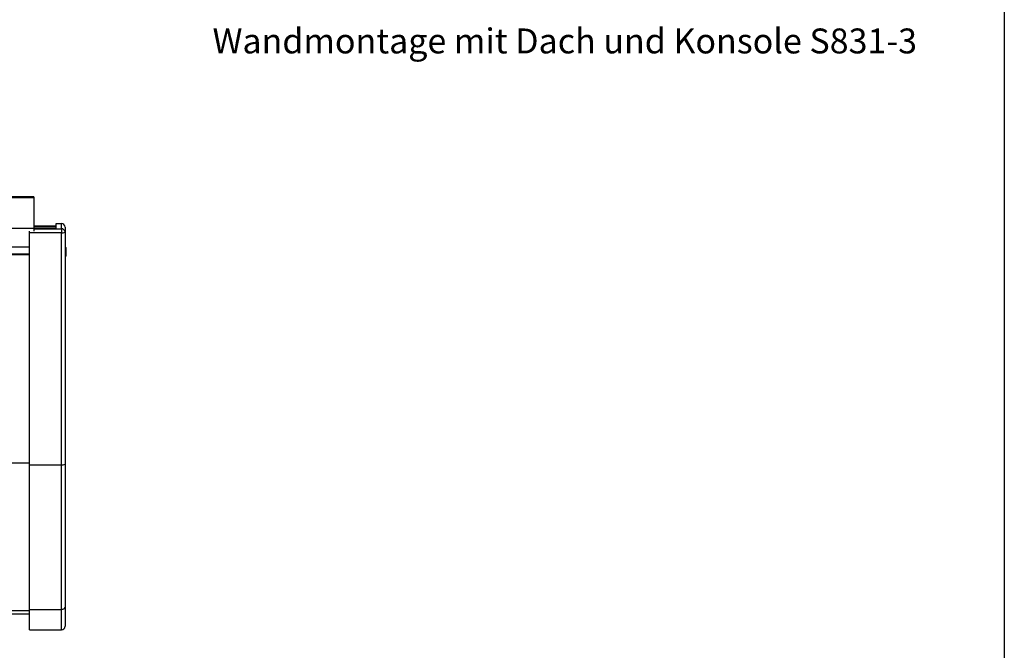
# Model space of a CAD drawing. Extents: x 9 to 832, y 9 to 585.
# Drawn here: x 555 to 832, y 242 to 420 of the extents above; entities that cross this region are included whole.
import ezdxf

# ---------------------------------------------------------------- set-up
doc = ezdxf.new("R2010")
doc.units = 0
doc.layers.get('0').update_dxf_attribs({"linetype": 'CONTINUOUS'})
doc.layers.add('ZEICHNUNGSKOPF', color=7, linetype='CONTINUOUS')
doc.styles.get("Standard").update_dxf_attribs({"font": 'ARIAL.TTF'})

msp = doc.modelspace()

# ---------------------------------------------------------------- linework, layer by layer
at = {"color": 7, "linetype": 'CONTINUOUS'}
for p, q in [((559.16945701, 369.83258525), (59.16945701, 369.83258525)), ((559.16945701, 369.48082471), (59.16945701, 369.48082471)), ((559.16945701, 369.83258525), (559.16945701, 369.48082471)), ((559.16945701, 369.48082471), (559.16945701, 360.92282055)), ((565.41945105, 360.89962782), (565.41945105, 362.27460639)), ((565.41945105, 362.27460639), (566.91946154, 362.27460639)), ((566.91946154, 360.8356753), (566.91946154, 362.27460639)), ((559.16945701, 360.92282055), (59.16945701, 360.92282055)), ((557.9194582, 359.68865795), (557.9194582, 360.18653834)), ((557.9194582, 294.53766407), (557.9194582, 359.68865795)), ((566.91946154, 359.68865795), (557.9194582, 359.68865795)), ((565.41945105, 361.5954082), (559.16945701, 361.5954082)), ((559.16945701, 361.5896191), (565.41945105, 361.5896191)), ((559.16945701, 361.40495646), (565.41945105, 361.40495646)), ((559.16945701, 360.92282055), (559.16945701, 360.18653834)), ((559.16945701, 360.89962782), (565.41945105, 360.89962782)), ((559.16945701, 360.8356753), (566.91946154, 360.8356753)), ((566.91946154, 360.8356753), (566.91946154, 359.68865795)), ((566.91946154, 294.53766407), (566.91946154, 359.68865795)), ((567.91944866, 361.26783877), (567.91944866, 359.84853902)), ((567.91944866, 359.84853902), (567.91944866, 294.69754608)), ((557.9194582, 355.66138444), (60.41945582, 355.66138444)), ((568.16946035, 355.60250204), (568.16946035, 354.09719156)), ((568.16946035, 354.09719156), (568.16946035, 353.10250209)), ((557.9194582, 353.63722414), (60.41945582, 353.63722414)), ((60.41945582, 353.61426763), (557.9194582, 353.61426763)), ((60.41945582, 295.03343315), (557.9194582, 295.03343315)), ((557.9194582, 253.88729633), (557.9194582, 294.53766407)), ((557.9194582, 294.53766407), (566.91946154, 294.53766407)), ((566.91946154, 253.88729633), (566.91946154, 294.53766407)), ((567.91944866, 294.69754608), (567.91944866, 254.53255387)), ((567.91944866, 254.53255387), (567.91944866, 249.1227469)), ((60.41945582, 253.58848335), (557.9194582, 253.58848335)), ((60.41945582, 252.66410471), (557.9194582, 252.66410471)), ((557.9194582, 248.12275232), (557.9194582, 253.88729633)), ((557.9194582, 253.88729633), (566.91946154, 253.88729633)), ((566.91946154, 248.12275232), (566.91946154, 253.88729633)), ((557.9194582, 248.12275232), (566.91946154, 248.12275232))]:
    msp.add_line(p, q, dxfattribs=at)
at = {"color": 7, "linetype": 'CONTINUOUS', "flags": 128}
for points in [[(568.16946035, 355.60250204), (568.04414158, 355.75376815), (567.91944866, 355.87936701)], [(567.91944866, 352.82563712), (568.04414158, 352.95123598), (568.16946035, 353.10250209)], [(566.91946154, 253.88729633), (567.11454754, 253.8996941), (567.30215316, 253.93641056), (567.47503643, 253.99603756), (567.62655144, 254.07628776), (567.75091653, 254.17406918), (567.84333353, 254.28562672), (567.90025597, 254.40666886), (567.91944866, 254.53255387)]]:
    msp.add_lwpolyline(points, dxfattribs=at)
at = {"color": 7, "linetype": 'CONTINUOUS'}
for centre, radius, start, end in [((566.92585145, 359.84207762), 0.99361823, 0.3725917816, 90.3684688546), ((567.1630701, 361.37217601), 1.70105208, 261.7663317271, 296.4011645325), ((567.1630725, 296.2211582), 1.70102874, 261.7661360162, 296.4014643063), ((566.91945701, 249.12274897), 1, 270, 0)]:
    msp.add_arc(centre, radius, start, end, dxfattribs=at)
msp.add_ellipse((566.91945701, 361.26783895), major_axis=(0, 1.00676721), ratio=0.9932782808, start_param=4.7123889804, end_param=6.2831853072, dxfattribs=at)
at = {"layer": 'ZEICHNUNGSKOPF'}
msp.add_line((831.63822086, 585), (831.63822086, 11), dxfattribs=at)

# ---------------------------------------------------------------- texts
at = {"layer": 'ZEICHNUNGSKOPF', "insert": (609.3414032, 417.08564246), "char_height": 7, "attachment_point": 1}
msp.add_mtext('\\fArial|b1|i0;Wandmontage mit Dach und Konsole S831-3', dxfattribs=at)

doc.saveas('drawing.dxf')
